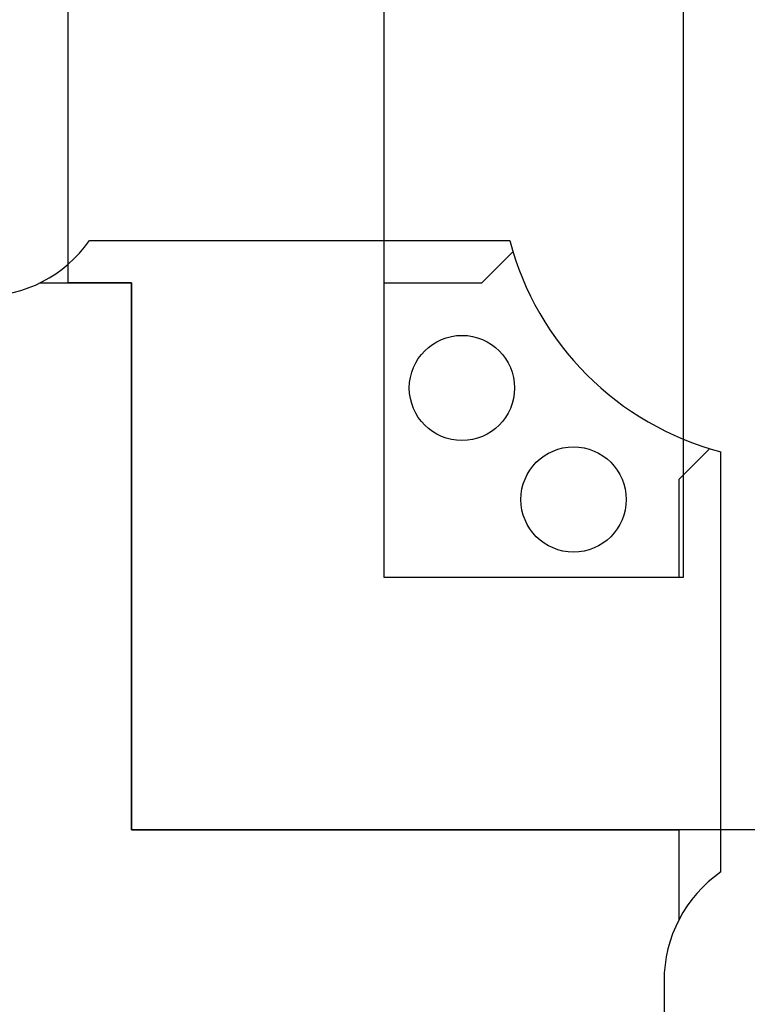
# Model space of a CAD drawing. Units: inches. Extents: x 21.19 to 24.81, y 10.23 to 12.73.
# Drawn here: x 23.27 to 23.44, y 11.37 to 11.6 of the extents above; entities that cross this region are included whole.
import ezdxf

# ---------------------------------------------------------------- set-up
doc = ezdxf.new("R2010")
doc.units = ezdxf.units.IN
doc.header["$MEASUREMENT"] = 0
doc.layers.add('Part', color=1, linetype='Continuous')
doc.layers.add('PCB_TOP', color=5, linetype='Continuous')

msp = doc.modelspace()

# ---------------------------------------------------------------- linework, layer by layer
at = {"layer": 'Part'}
for p, q in [((23.28274, 11.54772), (23.38258, 11.54772)), ((23.28274, 11.54772), (23.38258, 11.54772)), ((23.28274, 11.54772), (23.38258, 11.54772)), ((23.28274, 11.54772), (23.38258, 11.54772)), ((23.37595, 11.53772), (23.38333, 11.5451)), ((23.27107, 11.53772), (23.29274, 11.53772)), ((23.29274, 11.53772), (23.29274, 11.40772)), ((23.35274, 11.46772), (23.35274, 11.53772)), ((23.35274, 11.53772), (23.37595, 11.53772)), ((23.43011, 11.49831), (23.42274, 11.49094)), ((23.43274, 11.39772), (23.43274, 11.49756)), ((23.43274, 11.39772), (23.43274, 11.49756)), ((23.43274, 11.39772), (23.43274, 11.49756)), ((23.43274, 11.39772), (23.43274, 11.49756)), ((23.42274, 11.49094), (23.42274, 11.46772)), ((23.42274, 11.46772), (23.35274, 11.46772)), ((23.29274, 11.40772), (23.42274, 11.40772)), ((23.42274, 11.40772), (23.42274, 11.3863)), ((23.41924, 11.37187), (23.41924, 11.22357)), ((23.41924, 11.37187), (23.41924, 11.22357)), ((23.41924, 11.37187), (23.41924, 11.22357)), ((23.41924, 11.37187), (23.41924, 11.22357))]:
    msp.add_line(p, q, dxfattribs=at)
for centre in [(23.37124, 11.51272), (23.37124, 11.51272), (23.37124, 11.51272), (23.37124, 11.51272), (23.37124, 11.51272), (23.37124, 11.51272), (23.37124, 11.51272), (23.37124, 11.51272), (23.37124, 11.51272), (23.37124, 11.51272), (23.37124, 11.51272), (23.37124, 11.51272), (23.37124, 11.51272), (23.37124, 11.51272), (23.39774, 11.48622), (23.39774, 11.48622), (23.39774, 11.48622), (23.39774, 11.48622), (23.39774, 11.48622), (23.39774, 11.48622), (23.39774, 11.48622), (23.39774, 11.48622), (23.39774, 11.48622), (23.39774, 11.48622), (23.39774, 11.48622), (23.39774, 11.48622), (23.39774, 11.48622), (23.39774, 11.48622)]:
    msp.add_circle(centre, 0.0125, dxfattribs=at)
for centre, radius, start, end in [((23.2572, 11.56572), 0.03125, 270, 324.8303), ((23.2572, 11.56572), 0.03125, 270, 324.8303), ((23.2572, 11.56572), 0.03125, 270, 324.8303), ((23.2572, 11.56572), 0.03125, 270, 324.8303), ((23.45074, 11.56572), 0.0705, 194.7925, 255.2075), ((23.45074, 11.37187), 0.0315, 124.8499, 180), ((23.45074, 11.37187), 0.0315, 124.8499, 180), ((23.45074, 11.37187), 0.0315, 124.8499, 180), ((23.45074, 11.37187), 0.0315, 124.8499, 180)]:
    msp.add_arc(centre, radius, start, end, dxfattribs=at)
at = {"layer": 'PCB_TOP'}
msp.add_lwpolyline([(23.49874, 11.40772), (23.29274, 11.40772), (23.29274, 11.53772), (23.27774, 11.53772), (23.27774, 11.94772), (22.58774, 11.94772), (22.58774, 11.53772), (22.57274, 11.53772), (22.57274, 11.40772), (22.36674, 11.40772), (22.36674, 11.94772), (22.18274, 11.94772), (22.18274, 10.64772), (22.36674, 10.64772), (22.36674, 11.18772), (22.57274, 11.18772), (22.57274, 11.05772), (22.58774, 11.05772), (22.58774, 10.64772), (23.27774, 10.64772), (23.27774, 11.05772), (23.29274, 11.05772), (23.29274, 11.18772), (23.49874, 11.18772)], dxfattribs=at)
msp.add_lwpolyline([(23.35274, 11.54772), (23.35274, 11.93821, -0.267949), (23.42374, 11.93821), (23.42374, 11.46772), (23.35274, 11.46772)], format="xyb", close=True, dxfattribs=at)

doc.saveas('drawing.dxf')
